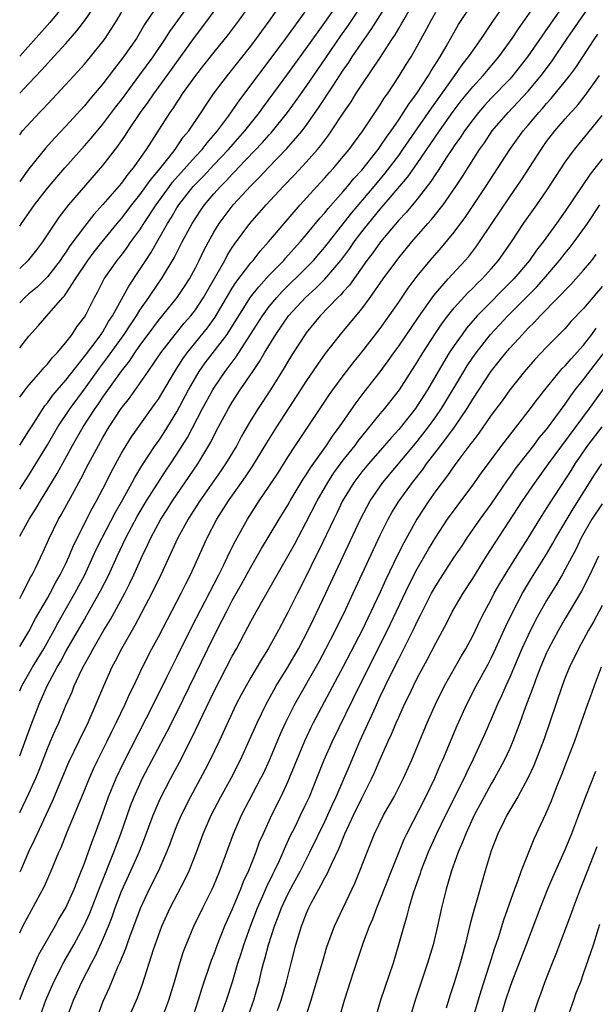
# Model space of a CAD drawing. Units: inches. Extents: x 2574000 to 2577000, y 1557000 to 1560000.
# Drawn here: x 2574000 to 2574062, y 1558385 to 1558491 of the extents above; entities that cross this region are included whole.
import ezdxf

# ---------------------------------------------------------------- set-up
doc = ezdxf.new("R2010")
doc.units = ezdxf.units.IN
doc.header["$MEASUREMENT"] = 0
doc.layers.add('LD25741557_2ft', color=124, linetype='Continuous')

msp = doc.modelspace()

# ---------------------------------------------------------------- linework, layer by layer
at = {"layer": 'LD25741557_2ft'}
for points, elevation in [([(2574000, 1558468.72), (2574000.2, 1558469), (2574001.59, 1558471), (2574003, 1558472.82), (2574004, 1558474), (2574004.87, 1558475), (2574007, 1558477.38), (2574007.76, 1558478.25), (2574009, 1558479.75), (2574010.39, 1558481.61), (2574011, 1558482.38), (2574013, 1558485.05), (2574014.42, 1558487), (2574015.77, 1558489), (2574016.23, 1558489.77), (2574019.6, 1558494.4)], 7484), ([(2574000, 1558435.19), (2574001.03, 1558437), (2574001.79, 1558438.21), (2574002.24, 1558439), (2574004.04, 1558441.96), (2574005.72, 1558445), (2574006.86, 1558447), (2574008.15, 1558449), (2574008.51, 1558449.49), (2574009, 1558450.22), (2574011, 1558453.02), (2574011.88, 1558454.12), (2574012.45, 1558455), (2574013, 1558455.8), (2574013.88, 1558457), (2574015, 1558458.5), (2574017.04, 1558461), (2574017.82, 1558462.18), (2574018.35, 1558463), (2574019, 1558464.19), (2574019.42, 1558465), (2574019.93, 1558466.07), (2574020.42, 1558467), (2574021, 1558468.04), (2574021.58, 1558469), (2574023.08, 1558471), (2574025, 1558473.07), (2574025.98, 1558474.02), (2574026.87, 1558475), (2574028.91, 1558477.09), (2574030.55, 1558479), (2574031, 1558479.6), (2574032.4, 1558481.6), (2574033.86, 1558483.86), (2574035, 1558485.57), (2574035.6, 1558486.4), (2574035.97, 1558487), (2574037, 1558488.53), (2574038.02, 1558489.98), (2574040.34, 1558493.66)], 7498), ([(2574000, 1558445.01), (2574001, 1558446.57), (2574001.26, 1558447), (2574002.73, 1558449.27), (2574003, 1558449.58), (2574003.59, 1558450.41), (2574005, 1558452.06), (2574007, 1558454.6), (2574008.8, 1558457), (2574009, 1558457.29), (2574009.62, 1558458.38), (2574010.05, 1558459), (2574011.79, 1558462.21), (2574013, 1558464.01), (2574013.63, 1558465), (2574014.18, 1558465.82), (2574015.99, 1558469), (2574016.39, 1558469.61), (2574017, 1558470.67), (2574017.21, 1558471), (2574018.78, 1558473), (2574019, 1558473.24), (2574019.88, 1558474.12), (2574021, 1558475.35), (2574022.57, 1558477), (2574024.35, 1558479), (2574025.93, 1558481), (2574026.38, 1558481.62), (2574029, 1558485.16), (2574031, 1558487.9), (2574032.27, 1558489.73), (2574033, 1558490.72), (2574035, 1558493.59)], 7494), ([(2574000, 1558405.29), (2574001, 1558407.36), (2574001.74, 1558409), (2574002.11, 1558409.89), (2574003, 1558412.22), (2574003.33, 1558413), (2574003.83, 1558414.17), (2574004.22, 1558415), (2574005, 1558416.85), (2574005.66, 1558418.34), (2574005.91, 1558419), (2574006.67, 1558420.67), (2574007, 1558421.31), (2574007.63, 1558422.37), (2574007.94, 1558423), (2574009.1, 1558425), (2574009.82, 1558426.18), (2574011.38, 1558429), (2574011.92, 1558430.08), (2574012.36, 1558431), (2574013.24, 1558433), (2574013.81, 1558434.19), (2574014.18, 1558435), (2574015.25, 1558437), (2574015.94, 1558438.06), (2574016.53, 1558439), (2574019.28, 1558443), (2574020.67, 1558445.34), (2574021, 1558446.02), (2574021.52, 1558447), (2574022.6, 1558449), (2574023, 1558449.67), (2574023.86, 1558451), (2574025.22, 1558453), (2574025.95, 1558454.05), (2574026.49, 1558455), (2574027.71, 1558457), (2574029.09, 1558459), (2574030.93, 1558461), (2574032.02, 1558461.98), (2574033.02, 1558462.98), (2574034.73, 1558465), (2574035.7, 1558466.3), (2574036.18, 1558467), (2574037, 1558468.08), (2574037.73, 1558469), (2574039, 1558470.53), (2574039.22, 1558470.78), (2574041.98, 1558474.02), (2574043, 1558475.48), (2574045.41, 1558479), (2574046.9, 1558481.1), (2574047.76, 1558482.24), (2574049, 1558483.78), (2574050.13, 1558485), (2574051.81, 1558487), (2574053.26, 1558489), (2574053.95, 1558490.05), (2574054.63, 1558491), (2574056.42, 1558493.58)], 7508), ([(2574000, 1558455.54), (2574001, 1558456.8), (2574002.05, 1558457.95), (2574002.93, 1558459), (2574004.67, 1558461), (2574004.84, 1558461.16), (2574005, 1558461.39), (2574006.03, 1558463), (2574007.36, 1558465), (2574008.07, 1558465.93), (2574008.91, 1558467), (2574010.54, 1558469), (2574011, 1558469.53), (2574012.13, 1558471), (2574013, 1558472.09), (2574013.66, 1558473), (2574014.21, 1558473.79), (2574015, 1558474.71), (2574016.17, 1558476.17), (2574016.81, 1558477), (2574017.69, 1558478.31), (2574018.3, 1558479), (2574019.64, 1558481), (2574020.17, 1558481.83), (2574020.97, 1558483), (2574022.47, 1558485), (2574025, 1558488.16), (2574025.63, 1558489), (2574026.2, 1558489.8), (2574027.09, 1558491), (2574028.69, 1558493.31)], 7490), ([(2574025.14, 1558493), (2574023.75, 1558491), (2574022.56, 1558489.44), (2574021, 1558487.53), (2574019.9, 1558486.1), (2574019.02, 1558485), (2574017.58, 1558483), (2574017.36, 1558482.64), (2574017, 1558482.12), (2574016.57, 1558481.43), (2574016.25, 1558481), (2574013.69, 1558477), (2574012.28, 1558475), (2574011.69, 1558474.31), (2574011, 1558473.36), (2574009, 1558471.03), (2574008.03, 1558469.97), (2574007, 1558468.66), (2574005.44, 1558466.56), (2574005, 1558465.89), (2574004.63, 1558465.37), (2574004.38, 1558465), (2574003, 1558463.24), (2574001.88, 1558462.12), (2574001, 1558461.39), (2574000.57, 1558461), (2574000, 1558460.42)], 7488), ([(2574000, 1558464.13), (2574001, 1558465.06), (2574001.86, 1558466.14), (2574002.51, 1558467), (2574004.3, 1558469.7), (2574005.33, 1558471), (2574009, 1558475.28), (2574010.63, 1558477.37), (2574011.44, 1558478.56), (2574011.72, 1558479), (2574013.07, 1558481), (2574013.9, 1558482.1), (2574014.5, 1558483), (2574015.97, 1558485), (2574018.91, 1558489.09), (2574020.36, 1558491), (2574021.79, 1558493)], 7486), ([(2574015.18, 1558493), (2574013.5, 1558490.5), (2574012.63, 1558489), (2574011.24, 1558487), (2574010.25, 1558485.75), (2574009, 1558484.1), (2574007.58, 1558482.42), (2574007, 1558481.7), (2574005, 1558479.51), (2574003.77, 1558478.23), (2574002.83, 1558477.17), (2574001, 1558474.9), (2574000, 1558473.54)], 7482), ([(2574000, 1558478.57), (2574000.32, 1558479), (2574002.16, 1558481), (2574002.57, 1558481.43), (2574005.9, 1558485), (2574007, 1558486.21), (2574007.66, 1558487), (2574009, 1558488.67), (2574009.24, 1558489), (2574010.53, 1558491), (2574011.7, 1558493)], 7480), ([(2574000, 1558483.09), (2574001, 1558484.13), (2574002.4, 1558485.6), (2574003, 1558486.29), (2574003.35, 1558486.65), (2574005, 1558488.47), (2574006.19, 1558489.81), (2574007.06, 1558490.94), (2574008.46, 1558493)], 7478), ([(2574000, 1558392.29), (2574000.35, 1558393), (2574002.67, 1558397.33), (2574003.41, 1558399), (2574004.24, 1558401), (2574004.48, 1558401.52), (2574005.1, 1558403.1), (2574006.73, 1558407), (2574007.54, 1558409), (2574007.98, 1558410.02), (2574008.45, 1558411), (2574009.46, 1558413), (2574009.96, 1558414.04), (2574010.45, 1558415), (2574011.41, 1558417), (2574011.89, 1558418.11), (2574012.33, 1558419), (2574013.28, 1558421), (2574014.3, 1558423), (2574015, 1558424.3), (2574017.46, 1558429), (2574017.96, 1558430.04), (2574018.46, 1558431), (2574020.29, 1558435), (2574021.33, 1558437), (2574022.59, 1558439), (2574024.42, 1558441.58), (2574025.22, 1558442.78), (2574026.73, 1558445.27), (2574027.8, 1558447), (2574030.42, 1558451), (2574031, 1558451.92), (2574032.24, 1558453.76), (2574033.07, 1558454.93), (2574034.7, 1558457), (2574037, 1558459.77), (2574037.92, 1558461), (2574039.33, 1558463), (2574041, 1558465.28), (2574042.41, 1558467), (2574044.16, 1558469), (2574044.56, 1558469.44), (2574045.8, 1558471), (2574047.19, 1558473), (2574047.91, 1558474.09), (2574049.75, 1558477), (2574050.27, 1558477.73), (2574051.11, 1558479), (2574052.83, 1558481), (2574053.9, 1558482.1), (2574055, 1558483.3), (2574056.42, 1558485), (2574057.53, 1558486.47), (2574059.23, 1558489), (2574062.01, 1558493)], 7512), ([(2574059.12, 1558493), (2574057.69, 1558491), (2574054.93, 1558487), (2574053.35, 1558485), (2574053, 1558484.61), (2574051, 1558482.54), (2574050.26, 1558481.74), (2574049.62, 1558481), (2574049, 1558480.21), (2574048.11, 1558479), (2574047.68, 1558478.32), (2574047, 1558477.39), (2574046.73, 1558477), (2574046.21, 1558476.21), (2574045.27, 1558474.73), (2574045, 1558474.35), (2574044.48, 1558473.52), (2574043, 1558471.63), (2574041.81, 1558470.19), (2574041, 1558469.35), (2574039.01, 1558467), (2574038.19, 1558465.81), (2574037.56, 1558465), (2574035.67, 1558462.33), (2574035, 1558461.61), (2574034.72, 1558461.28), (2574034.43, 1558461), (2574032.5, 1558459), (2574031.83, 1558458.17), (2574031, 1558457.18), (2574030.87, 1558457), (2574029.58, 1558455), (2574029, 1558454.06), (2574028.62, 1558453.38), (2574027.12, 1558451), (2574025.8, 1558449), (2574025, 1558447.73), (2574024, 1558446), (2574023.47, 1558445), (2574022.28, 1558443), (2574021.76, 1558442.24), (2574019.49, 1558439), (2574018.53, 1558437.47), (2574018.22, 1558437), (2574017.12, 1558435), (2574015.28, 1558431), (2574014.31, 1558429), (2574012.47, 1558425.53), (2574012.15, 1558425), (2574011.01, 1558423), (2574010.34, 1558421.66), (2574009.98, 1558421), (2574009.05, 1558418.95), (2574008.25, 1558417), (2574007.37, 1558415), (2574006.39, 1558413), (2574005.29, 1558410.71), (2574003.52, 1558406.48), (2574001.89, 1558403), (2574001.62, 1558402.38), (2574001, 1558401.1), (2574000.07, 1558399), (2574000, 1558398.86)], 7510), ([(2574000, 1558411.43), (2574001.24, 1558414.76), (2574002.11, 1558417), (2574002.99, 1558419), (2574004.05, 1558421), (2574004.41, 1558421.59), (2574005, 1558422.7), (2574007, 1558426.18), (2574007.31, 1558426.69), (2574008.75, 1558429.25), (2574009.63, 1558431), (2574010.54, 1558433), (2574011.48, 1558435), (2574012.71, 1558437.29), (2574013.73, 1558439), (2574015.79, 1558442.21), (2574016.33, 1558443), (2574017, 1558444.03), (2574018.14, 1558445.86), (2574019.79, 1558449), (2574020.88, 1558451), (2574021, 1558451.2), (2574022.21, 1558453), (2574023.42, 1558454.58), (2574024.98, 1558457), (2574026.25, 1558459), (2574027, 1558460.03), (2574027.8, 1558461), (2574028.38, 1558461.62), (2574031, 1558464.2), (2574031.78, 1558465), (2574032.34, 1558465.66), (2574033, 1558466.43), (2574035.88, 1558470.12), (2574038.33, 1558473), (2574039.55, 1558474.45), (2574041, 1558476.36), (2574041.46, 1558477), (2574042.08, 1558477.92), (2574044.23, 1558481), (2574044.53, 1558481.47), (2574045, 1558482.1), (2574047.08, 1558485), (2574047.86, 1558486.14), (2574048.55, 1558487), (2574049, 1558487.68), (2574049.94, 1558489), (2574051.17, 1558490.83), (2574052.7, 1558493)], 7506), ([(2574000, 1558440.26), (2574001, 1558441.78), (2574001.47, 1558442.53), (2574003, 1558445.04), (2574004.14, 1558447), (2574005.45, 1558449), (2574007, 1558451.08), (2574008.64, 1558453.36), (2574009.51, 1558454.49), (2574011.3, 1558457), (2574011.97, 1558458.03), (2574012.62, 1558459), (2574013, 1558459.62), (2574013.98, 1558461), (2574015, 1558462.53), (2574015.33, 1558463), (2574016.71, 1558465.29), (2574017.59, 1558467), (2574018.67, 1558469), (2574019.58, 1558470.42), (2574019.99, 1558471), (2574021, 1558472.19), (2574021.72, 1558473), (2574022.36, 1558473.64), (2574023, 1558474.34), (2574023.33, 1558474.67), (2574023.63, 1558475), (2574026.26, 1558477.74), (2574027, 1558478.57), (2574027.21, 1558478.79), (2574028.98, 1558481), (2574029.83, 1558482.17), (2574031, 1558483.82), (2574033.11, 1558486.89), (2574034.73, 1558489.27), (2574035.56, 1558490.44), (2574037.25, 1558493)], 7496), ([(2574005, 1558492.81), (2574003.27, 1558490.73), (2574000, 1558487.08)], 7476), ([(2574000, 1558418.45), (2574000.23, 1558419), (2574001.39, 1558421), (2574002.61, 1558423), (2574003.73, 1558425), (2574004.17, 1558425.83), (2574005.97, 1558429), (2574007.03, 1558431), (2574007.96, 1558433), (2574008.28, 1558433.72), (2574008.91, 1558435), (2574010.31, 1558437.69), (2574011.16, 1558439.16), (2574012.18, 1558441), (2574012.46, 1558441.54), (2574013.21, 1558442.79), (2574014.66, 1558445), (2574015, 1558445.47), (2574015.61, 1558446.39), (2574017, 1558448.62), (2574018.27, 1558451), (2574019, 1558452.29), (2574019.43, 1558453), (2574020.07, 1558453.93), (2574022.43, 1558457), (2574022.67, 1558457.33), (2574024.98, 1558461.02), (2574025.85, 1558462.15), (2574027, 1558463.4), (2574028.56, 1558465), (2574028.76, 1558465.24), (2574030.35, 1558467), (2574031, 1558467.77), (2574032.45, 1558469.55), (2574033, 1558470.16), (2574033.37, 1558470.63), (2574035, 1558472.46), (2574035.46, 1558473), (2574036.15, 1558473.85), (2574037, 1558474.76), (2574038.76, 1558477), (2574039, 1558477.33), (2574039.67, 1558478.33), (2574040.17, 1558479), (2574041, 1558480.21), (2574041.53, 1558481), (2574042.09, 1558481.91), (2574042.91, 1558483), (2574044.21, 1558485), (2574044.5, 1558485.5), (2574045.47, 1558487), (2574046.14, 1558488.14), (2574047.48, 1558490.52), (2574049, 1558492.81)], 7504), ([(2574000, 1558428.45), (2574000.3, 1558429), (2574001.22, 1558430.78), (2574001.36, 1558431), (2574001.71, 1558431.71), (2574002.53, 1558433.47), (2574003.14, 1558434.86), (2574004.21, 1558437), (2574004.5, 1558437.5), (2574005.71, 1558439.71), (2574006.63, 1558441.37), (2574007.46, 1558443), (2574008.51, 1558445), (2574009, 1558445.86), (2574009.68, 1558447), (2574010.99, 1558449), (2574011.88, 1558450.12), (2574013.91, 1558453), (2574015.26, 1558455), (2574016.8, 1558457), (2574017.8, 1558458.2), (2574018.5, 1558459), (2574019, 1558459.65), (2574019.89, 1558461), (2574022.18, 1558465), (2574022.46, 1558465.54), (2574023, 1558466.4), (2574023.24, 1558466.76), (2574024.88, 1558469), (2574026.65, 1558471), (2574028.51, 1558473), (2574029.73, 1558474.27), (2574031, 1558475.61), (2574032.23, 1558477), (2574032.58, 1558477.42), (2574033, 1558478.01), (2574033.43, 1558478.57), (2574033.74, 1558479), (2574035, 1558480.93), (2574035.84, 1558482.16), (2574036.36, 1558483), (2574037, 1558483.99), (2574039.01, 1558486.99), (2574040.33, 1558489), (2574040.6, 1558489.4), (2574041, 1558490.09), (2574041.35, 1558490.65), (2574041.54, 1558491), (2574042.26, 1558492.26)], 7500), ([(2574000, 1558450.2), (2574000.58, 1558451), (2574001, 1558451.51), (2574002.28, 1558453), (2574002.6, 1558453.4), (2574003, 1558453.79), (2574003.52, 1558454.48), (2574004.04, 1558455), (2574005, 1558456.14), (2574005.66, 1558457), (2574006.19, 1558457.81), (2574007, 1558458.85), (2574007.19, 1558459.19), (2574008.09, 1558461), (2574008.42, 1558461.58), (2574009.15, 1558463), (2574010.56, 1558465), (2574011, 1558465.55), (2574011.62, 1558466.38), (2574012.04, 1558467), (2574013, 1558468.32), (2574013.43, 1558469), (2574014.75, 1558471), (2574016.2, 1558473), (2574016.54, 1558473.46), (2574019, 1558476.22), (2574019.73, 1558477), (2574020.27, 1558477.73), (2574021.4, 1558479), (2574022.58, 1558480.58), (2574023, 1558481.17), (2574023.73, 1558482.27), (2574026.31, 1558485.69), (2574027, 1558486.59), (2574028.8, 1558489), (2574031, 1558492.04)], 7492), ([(2574000, 1558423.24), (2574001, 1558424.88), (2574001.72, 1558426.28), (2574003, 1558428.48), (2574003.29, 1558429), (2574003.87, 1558430.13), (2574004.38, 1558431), (2574005, 1558432.24), (2574005.35, 1558433), (2574005.82, 1558434.18), (2574007.84, 1558438.16), (2574008.31, 1558439), (2574009.35, 1558441), (2574009.89, 1558442.11), (2574011, 1558444.15), (2574011.5, 1558445), (2574012.08, 1558445.92), (2574014.6, 1558449.4), (2574015, 1558449.98), (2574016.79, 1558453), (2574017.64, 1558454.36), (2574018.1, 1558455), (2574020.3, 1558457.7), (2574021.14, 1558458.86), (2574023, 1558461.98), (2574023.39, 1558462.61), (2574025, 1558464.73), (2574025.24, 1558465), (2574026.01, 1558465.99), (2574026.93, 1558467), (2574028.61, 1558469), (2574030.34, 1558471), (2574032.14, 1558473), (2574033, 1558473.93), (2574033.5, 1558474.5), (2574033.97, 1558475), (2574035, 1558476.22), (2574035.63, 1558477), (2574036.2, 1558477.8), (2574037.11, 1558479), (2574039, 1558481.83), (2574039.44, 1558482.56), (2574039.77, 1558483), (2574041.1, 1558485), (2574041.82, 1558486.18), (2574042.33, 1558487), (2574043, 1558488.17), (2574044.01, 1558489.99), (2574044.53, 1558491), (2574045, 1558491.84)], 7502), ([(2574000, 1558385.09), (2574000.78, 1558387), (2574002.07, 1558389.93), (2574003.83, 1558393), (2574004.24, 1558393.76), (2574004.98, 1558395), (2574005.88, 1558397), (2574006.48, 1558398.49), (2574007, 1558399.82), (2574007.83, 1558402.17), (2574008.15, 1558403), (2574009, 1558405.27), (2574009.61, 1558407), (2574010.42, 1558409), (2574011.25, 1558410.75), (2574014.46, 1558417), (2574015.92, 1558419.92), (2574016.63, 1558421.37), (2574017, 1558422.09), (2574018.62, 1558425.38), (2574021.53, 1558431), (2574022.07, 1558432.07), (2574022.66, 1558433.34), (2574023.33, 1558434.67), (2574024.64, 1558437), (2574025.91, 1558439), (2574027, 1558440.6), (2574027.96, 1558442.04), (2574029, 1558443.71), (2574029.84, 1558445), (2574033.51, 1558450.49), (2574033.88, 1558451), (2574035, 1558452.52), (2574036.07, 1558453.93), (2574037, 1558455.07), (2574039, 1558457.64), (2574039.97, 1558459), (2574041, 1558460.49), (2574042.01, 1558461.99), (2574042.77, 1558463), (2574043, 1558463.3), (2574044.4, 1558465), (2574045.61, 1558466.39), (2574047, 1558468.07), (2574048.25, 1558469.75), (2574050.43, 1558473), (2574053.01, 1558477), (2574054.47, 1558479), (2574055, 1558479.61), (2574056.16, 1558481), (2574056.56, 1558481.44), (2574057, 1558481.95), (2574057.5, 1558482.5), (2574059.52, 1558485), (2574060.15, 1558485.85), (2574062.21, 1558489), (2574062.53, 1558489.47)], 7514), ([(2574002.09, 1558383), (2574002.84, 1558385), (2574003.71, 1558387), (2574004.81, 1558389.19), (2574005.85, 1558391), (2574006.94, 1558393), (2574007.59, 1558394.41), (2574008.69, 1558397.31), (2574010.19, 1558401), (2574010.4, 1558401.6), (2574010.95, 1558403), (2574012, 1558406), (2574012.39, 1558407), (2574013, 1558408.37), (2574013.3, 1558409), (2574015.95, 1558414.05), (2574017, 1558416.12), (2574021, 1558424.33), (2574021.91, 1558426.09), (2574022.36, 1558427), (2574023, 1558428.21), (2574024.01, 1558429.99), (2574025, 1558431.82), (2574026.16, 1558433.84), (2574027, 1558435.2), (2574028.06, 1558437), (2574029, 1558438.52), (2574029.27, 1558439), (2574030.67, 1558441.33), (2574031, 1558441.81), (2574031.44, 1558442.56), (2574033.18, 1558445), (2574033.9, 1558446.1), (2574034.58, 1558447), (2574036.39, 1558449.61), (2574037.25, 1558450.75), (2574039, 1558452.95), (2574039.87, 1558454.13), (2574040.48, 1558455), (2574041, 1558455.71), (2574043.13, 1558458.87), (2574044.78, 1558461.22), (2574046.34, 1558463), (2574048.2, 1558465), (2574048.57, 1558465.43), (2574049.44, 1558466.56), (2574049.75, 1558467), (2574051.06, 1558469), (2574053, 1558471.89), (2574054.27, 1558473.73), (2574056.39, 1558477), (2574057, 1558477.85), (2574057.87, 1558479), (2574059, 1558480.32), (2574059.62, 1558481), (2574060.29, 1558481.71), (2574061.17, 1558482.83), (2574062.7, 1558485)], 7516), ([(2574005.08, 1558383), (2574005.82, 1558385), (2574006.73, 1558387), (2574007.76, 1558389), (2574008.2, 1558389.8), (2574009, 1558391.57), (2574009.6, 1558393), (2574010, 1558394), (2574010.34, 1558395), (2574011, 1558396.8), (2574012.02, 1558399), (2574012.91, 1558401), (2574013.51, 1558402.49), (2574014.42, 1558405), (2574015.21, 1558406.79), (2574016.35, 1558409), (2574017.27, 1558410.73), (2574018.63, 1558413.38), (2574021, 1558418.36), (2574023, 1558422.21), (2574023.44, 1558423), (2574024.68, 1558425.32), (2574025, 1558425.94), (2574025.58, 1558427), (2574027.84, 1558431), (2574029, 1558433.01), (2574029.71, 1558434.29), (2574031, 1558436.68), (2574032.19, 1558439), (2574033.34, 1558441), (2574033.99, 1558442.01), (2574035, 1558443.38), (2574036.27, 1558445), (2574036.57, 1558445.43), (2574037, 1558445.97), (2574039, 1558448.42), (2574039.49, 1558449), (2574041.1, 1558451), (2574043, 1558453.98), (2574043.6, 1558455), (2574044.94, 1558457.06), (2574045.74, 1558458.26), (2574046.3, 1558459), (2574047, 1558459.87), (2574048.49, 1558461.51), (2574049, 1558461.98), (2574049.5, 1558462.5), (2574050.03, 1558463), (2574051, 1558464.08), (2574051.79, 1558465), (2574053.18, 1558467), (2574054.51, 1558469), (2574055.94, 1558471), (2574057, 1558472.54), (2574059, 1558475.62), (2574060, 1558477), (2574061, 1558478.19), (2574063, 1558480.67)], 7518), ([(2574063, 1558475.99), (2574061.69, 1558474.31), (2574059, 1558470.33), (2574058.06, 1558469), (2574056.61, 1558467), (2574055.9, 1558466.1), (2574055.14, 1558465), (2574053.45, 1558463), (2574049.49, 1558459), (2574049.26, 1558458.74), (2574048.34, 1558457.66), (2574047.85, 1558457), (2574047, 1558455.8), (2574046.47, 1558455), (2574045.27, 1558453), (2574044.1, 1558451), (2574043, 1558449.27), (2574042.81, 1558449), (2574041, 1558446.73), (2574040.17, 1558445.83), (2574039.47, 1558445), (2574037.72, 1558443), (2574037, 1558442.12), (2574036.16, 1558441), (2574034.93, 1558439), (2574034.32, 1558437.68), (2574033.97, 1558437), (2574032.37, 1558433.63), (2574032.05, 1558433), (2574031, 1558430.86), (2574030.04, 1558429), (2574029, 1558426.92), (2574027.99, 1558425), (2574026.89, 1558423), (2574026.15, 1558421.85), (2574025, 1558419.89), (2574024.49, 1558419), (2574023.97, 1558418.03), (2574023.43, 1558417), (2574021.56, 1558413), (2574020.59, 1558411), (2574020.05, 1558409.95), (2574018.48, 1558407), (2574017.47, 1558405), (2574017, 1558403.93), (2574016.62, 1558403), (2574016.2, 1558401.8), (2574015.88, 1558401), (2574015.01, 1558399), (2574014.02, 1558397), (2574013.08, 1558395), (2574011.91, 1558391.91), (2574011.58, 1558391), (2574011.44, 1558390.56), (2574010.8, 1558389), (2574010.63, 1558388.63), (2574009.68, 1558386.32), (2574009, 1558384.85), (2574008.3, 1558383)], 7520), ([(2574011.53, 1558382.47), (2574012.74, 1558385.26), (2574013.28, 1558386.72), (2574014.47, 1558390.47), (2574015, 1558391.98), (2574015.39, 1558393), (2574016.29, 1558395), (2574017.9, 1558398.1), (2574018.33, 1558399), (2574019.11, 1558401), (2574019.85, 1558403), (2574020.72, 1558405), (2574021.75, 1558407), (2574022.86, 1558409), (2574023.88, 1558411), (2574024.86, 1558413.14), (2574025.68, 1558415), (2574026.65, 1558417), (2574027.48, 1558418.52), (2574027.75, 1558419), (2574029, 1558421.01), (2574030.15, 1558423), (2574031.2, 1558425), (2574031.78, 1558426.22), (2574033.13, 1558429), (2574036.86, 1558437), (2574037.92, 1558439), (2574039.27, 1558441), (2574043, 1558445.43), (2574044.21, 1558447), (2574045, 1558448.1), (2574045.62, 1558449), (2574046.84, 1558451), (2574048.03, 1558453), (2574048.4, 1558453.6), (2574049, 1558454.49), (2574049.36, 1558455), (2574050.93, 1558457), (2574052.79, 1558459), (2574055.89, 1558462.11), (2574056.68, 1558463), (2574058.4, 1558465), (2574059, 1558465.77), (2574059.56, 1558466.44), (2574059.98, 1558467), (2574061.41, 1558469), (2574062.75, 1558471)], 7522), ([(2574015.39, 1558383), (2574016.12, 1558385), (2574016.73, 1558387), (2574017.33, 1558389), (2574017.73, 1558390.27), (2574018, 1558391), (2574018.82, 1558393), (2574019.8, 1558395), (2574020.81, 1558397), (2574021, 1558397.41), (2574021.66, 1558399), (2574023.13, 1558403), (2574023.99, 1558405), (2574026.1, 1558409), (2574026.4, 1558409.6), (2574027.03, 1558410.97), (2574028.2, 1558413.8), (2574028.74, 1558415), (2574029, 1558415.51), (2574029.76, 1558417), (2574032.38, 1558421.62), (2574033.13, 1558423), (2574034.15, 1558425), (2574035.27, 1558427.27), (2574036.08, 1558429), (2574038.26, 1558433.74), (2574039, 1558435.28), (2574039.87, 1558437), (2574040.27, 1558437.73), (2574041.06, 1558439), (2574042.48, 1558441), (2574043.6, 1558442.4), (2574044.02, 1558443), (2574045.56, 1558445), (2574047.02, 1558446.98), (2574048.4, 1558449), (2574049, 1558449.99), (2574051, 1558453.04), (2574051.88, 1558454.12), (2574052.57, 1558455), (2574053, 1558455.5), (2574054.37, 1558457), (2574054.68, 1558457.32), (2574055, 1558457.67), (2574055.69, 1558458.31), (2574056.29, 1558459), (2574058.25, 1558461), (2574058.63, 1558461.37), (2574059, 1558461.79), (2574059.61, 1558462.39), (2574061, 1558463.93), (2574061.88, 1558465), (2574062.37, 1558465.63)], 7524), ([(2574063, 1558462.19), (2574061.98, 1558461), (2574061, 1558459.8), (2574059.62, 1558458.38), (2574059, 1558457.63), (2574058.69, 1558457.31), (2574057, 1558455.6), (2574055.73, 1558454.27), (2574054.62, 1558453), (2574053, 1558451), (2574052.17, 1558449.83), (2574051, 1558448.26), (2574049.67, 1558446.33), (2574049, 1558445.47), (2574048.81, 1558445.19), (2574047.61, 1558443.61), (2574047, 1558442.79), (2574046.27, 1558441.73), (2574045.69, 1558441), (2574045, 1558440.07), (2574044.25, 1558439), (2574042.95, 1558437), (2574041.54, 1558434.46), (2574040.87, 1558433.13), (2574039.58, 1558430.42), (2574039, 1558429.12), (2574038, 1558427), (2574037.04, 1558425), (2574035, 1558421.09), (2574031.76, 1558415), (2574031.51, 1558414.49), (2574030.79, 1558413), (2574029.16, 1558409), (2574029, 1558408.64), (2574028.23, 1558407), (2574027.22, 1558405), (2574026.32, 1558403), (2574025.92, 1558402.08), (2574025.53, 1558401), (2574024.74, 1558399), (2574024.19, 1558397.81), (2574023.88, 1558397), (2574023, 1558394.86), (2574022.17, 1558393), (2574021.37, 1558391), (2574021, 1558389.98), (2574020.72, 1558389.28), (2574019.71, 1558386.29), (2574019.31, 1558385), (2574018.64, 1558383)], 7526), ([(2574021.64, 1558383), (2574022.37, 1558385), (2574023.02, 1558386.98), (2574023.61, 1558389), (2574023.96, 1558390.04), (2574024.25, 1558391), (2574024.96, 1558393), (2574025.72, 1558395), (2574026.3, 1558396.3), (2574026.72, 1558397.28), (2574027.37, 1558398.63), (2574027.57, 1558399), (2574028.09, 1558400.09), (2574028.49, 1558401), (2574028.64, 1558401.36), (2574029.27, 1558402.73), (2574029.83, 1558403.83), (2574030.39, 1558405), (2574031, 1558406.26), (2574031.33, 1558407), (2574032.15, 1558409), (2574032.94, 1558411), (2574033.82, 1558413), (2574036.74, 1558419), (2574039.78, 1558425), (2574042.11, 1558429.89), (2574043, 1558431.63), (2574044.22, 1558433.78), (2574045, 1558435.06), (2574046.28, 1558437), (2574047.42, 1558438.58), (2574049, 1558440.68), (2574049.96, 1558442.04), (2574052.15, 1558445), (2574053, 1558446.11), (2574055, 1558448.65), (2574056, 1558450), (2574056.79, 1558451), (2574058.69, 1558453.31), (2574059, 1558453.6), (2574059.64, 1558454.36), (2574061, 1558455.84), (2574061.87, 1558457), (2574062.34, 1558457.66)], 7528), ([(2574024.59, 1558383), (2574025.32, 1558385), (2574025.7, 1558386.3), (2574025.89, 1558387), (2574026.16, 1558388.16), (2574026.38, 1558389), (2574026.52, 1558389.48), (2574026.9, 1558391), (2574027.55, 1558393), (2574027.97, 1558394.03), (2574028.31, 1558395), (2574029, 1558396.46), (2574029.6, 1558397.6), (2574030.36, 1558399), (2574031.4, 1558401), (2574033, 1558404.31), (2574033.83, 1558406.17), (2574034.22, 1558407), (2574035.1, 1558409), (2574035.66, 1558410.34), (2574036.81, 1558413), (2574038.29, 1558416.29), (2574039, 1558417.83), (2574040.07, 1558420.07), (2574041, 1558421.93), (2574041.38, 1558422.62), (2574042.08, 1558424.08), (2574042.7, 1558425.3), (2574043, 1558425.96), (2574043.36, 1558426.64), (2574043.53, 1558427), (2574044.56, 1558429), (2574045, 1558429.8), (2574045.76, 1558431), (2574047, 1558432.9), (2574047.85, 1558434.15), (2574048.42, 1558435), (2574049.82, 1558437), (2574051, 1558438.64), (2574052.76, 1558441.24), (2574053, 1558441.56), (2574053.59, 1558442.41), (2574055.61, 1558445), (2574056.2, 1558445.8), (2574057, 1558446.73), (2574059, 1558449.45), (2574059.63, 1558450.37), (2574060.1, 1558451), (2574061, 1558452.11), (2574063.12, 1558454.88)], 7530), ([(2574027.88, 1558383.88), (2574028.29, 1558385), (2574028.85, 1558387), (2574029.35, 1558389), (2574029.88, 1558391), (2574030.49, 1558393), (2574030.64, 1558393.36), (2574031, 1558394.34), (2574031.29, 1558395), (2574031.58, 1558395.58), (2574032.34, 1558397), (2574032.59, 1558397.41), (2574033, 1558398.23), (2574033.28, 1558398.72), (2574033.72, 1558399.72), (2574034.56, 1558401.44), (2574035.17, 1558403), (2574036.09, 1558405), (2574037, 1558406.86), (2574038.1, 1558409), (2574038.39, 1558409.61), (2574039, 1558411.05), (2574039.87, 1558413), (2574040.23, 1558413.77), (2574040.73, 1558415), (2574041, 1558415.62), (2574041.63, 1558417), (2574042.09, 1558417.91), (2574042.58, 1558419), (2574043, 1558419.84), (2574044.11, 1558421.89), (2574045, 1558423.62), (2574046.19, 1558425.81), (2574046.79, 1558427), (2574047.96, 1558429), (2574049, 1558430.61), (2574050.5, 1558433), (2574054.4, 1558439), (2574055.75, 1558441), (2574057.19, 1558443), (2574061.63, 1558449), (2574064.72, 1558453.28)], 7532), ([(2574030.24, 1558381), (2574031.52, 1558385), (2574031.87, 1558386.13), (2574032.78, 1558389.22), (2574033.24, 1558390.76), (2574034.06, 1558393), (2574034.98, 1558395), (2574036.28, 1558397.72), (2574036.81, 1558399), (2574037.58, 1558401), (2574038.38, 1558403), (2574039.37, 1558405), (2574040.5, 1558407), (2574041.52, 1558409), (2574042.42, 1558411), (2574044.08, 1558415), (2574044.96, 1558417), (2574045.96, 1558419), (2574047.78, 1558422.22), (2574048.25, 1558423), (2574049, 1558424.4), (2574049.85, 1558426.15), (2574050.27, 1558427), (2574051, 1558428.33), (2574051.34, 1558429), (2574051.94, 1558430.07), (2574053, 1558431.82), (2574054.23, 1558433.77), (2574055, 1558434.97), (2574056.25, 1558437), (2574057, 1558438.17), (2574057.31, 1558438.69), (2574059.67, 1558442.33), (2574060.08, 1558443), (2574061.47, 1558445), (2574063, 1558447.02)], 7534), ([(2574034.57, 1558383), (2574035.12, 1558385), (2574036.15, 1558388.15), (2574037.15, 1558391.15), (2574037.85, 1558393), (2574038.2, 1558393.8), (2574038.63, 1558395), (2574039, 1558395.89), (2574040.2, 1558399), (2574041.6, 1558402.4), (2574041.88, 1558403), (2574043.94, 1558407), (2574044.91, 1558409), (2574045.53, 1558410.47), (2574045.77, 1558411), (2574047.31, 1558414.69), (2574048.35, 1558417), (2574049.37, 1558419), (2574050.66, 1558421.34), (2574051, 1558421.99), (2574051.33, 1558422.67), (2574052.57, 1558425.43), (2574053.22, 1558426.78), (2574054.38, 1558429), (2574055.37, 1558430.63), (2574057, 1558433.24), (2574057.64, 1558434.36), (2574057.99, 1558435), (2574059.85, 1558438.15), (2574062.19, 1558441.81), (2574062.98, 1558443)], 7536), ([(2574063, 1558438.68), (2574061.9, 1558437), (2574060.74, 1558435), (2574060.18, 1558433.82), (2574059, 1558431.6), (2574058.66, 1558431), (2574058.06, 1558429.94), (2574057, 1558428.23), (2574056.29, 1558427), (2574055.83, 1558426.17), (2574055, 1558424.49), (2574054.33, 1558423), (2574053, 1558419.92), (2574052.57, 1558419), (2574052.1, 1558417.9), (2574051.68, 1558417), (2574051, 1558415.38), (2574050.28, 1558413.72), (2574049.05, 1558411.05), (2574048.36, 1558409.64), (2574048.07, 1558409), (2574046.07, 1558405), (2574045.09, 1558403), (2574044.19, 1558401), (2574043.4, 1558399), (2574043.31, 1558398.69), (2574042.56, 1558396.56), (2574042.1, 1558395), (2574041.89, 1558394.11), (2574041.55, 1558393), (2574040.99, 1558391), (2574040.38, 1558389), (2574039.01, 1558385), (2574038.44, 1558383)], 7538), ([(2574062.61, 1558433), (2574061.67, 1558431), (2574060.77, 1558429.23), (2574059, 1558426.26), (2574058.27, 1558425), (2574057.21, 1558423), (2574057, 1558422.55), (2574056.33, 1558421), (2574055.9, 1558419.9), (2574055.56, 1558419), (2574055.42, 1558418.58), (2574054.71, 1558416.71), (2574054.1, 1558415), (2574053.34, 1558413), (2574053, 1558412.21), (2574052.45, 1558411), (2574051.95, 1558410.05), (2574051.37, 1558409), (2574051, 1558408.39), (2574050.23, 1558407), (2574049.15, 1558405), (2574048.24, 1558403), (2574047.91, 1558402.09), (2574047.42, 1558401), (2574046.71, 1558399), (2574046.13, 1558397), (2574045.64, 1558395), (2574045.2, 1558393), (2574044.71, 1558391), (2574044.12, 1558389), (2574042.79, 1558385), (2574041.93, 1558382.07)], 7540), ([(2574063, 1558427.67), (2574062.07, 1558425.93), (2574061.54, 1558425), (2574061, 1558424), (2574060.44, 1558423), (2574059.46, 1558421), (2574059, 1558419.88), (2574058.66, 1558419), (2574056.72, 1558413.28), (2574055.62, 1558410.38), (2574054.98, 1558409.02), (2574053.87, 1558407), (2574052.7, 1558405), (2574052.4, 1558404.4), (2574051.72, 1558403), (2574051, 1558401.14), (2574050.36, 1558399), (2574049.32, 1558395.32), (2574049.17, 1558394.83), (2574048.74, 1558393.26), (2574048.17, 1558391), (2574047.64, 1558389), (2574047, 1558386.87), (2574046.54, 1558385.46), (2574046.14, 1558384.14)], 7542), ([(2574062.9, 1558421), (2574062.13, 1558419), (2574061.84, 1558418.16), (2574061.41, 1558417), (2574060.27, 1558413.73), (2574060.01, 1558413), (2574059, 1558410.41), (2574058.62, 1558409.38), (2574058.08, 1558408.08), (2574057.48, 1558406.52), (2574056.87, 1558405.13), (2574055.6, 1558402.4), (2574054.25, 1558399), (2574053.85, 1558397.85), (2574053.52, 1558397), (2574052.34, 1558393.66), (2574051.75, 1558391.75), (2574051.36, 1558390.64), (2574050.79, 1558388.79), (2574049.91, 1558386.09), (2574049, 1558383.08)], 7544), ([(2574062.28, 1558409.72), (2574061.21, 1558407), (2574060.46, 1558405), (2574059.69, 1558403), (2574059, 1558401.34), (2574057.66, 1558398.34), (2574057.09, 1558397), (2574056.29, 1558395), (2574054.8, 1558391), (2574053.22, 1558387), (2574053, 1558386.38), (2574052.56, 1558385), (2574051.75, 1558382.25)], 7546), ([(2574062.41, 1558401.59), (2574061, 1558397.9), (2574060.63, 1558397), (2574059.86, 1558395), (2574059.64, 1558394.36), (2574058.01, 1558389.99), (2574057.6, 1558389), (2574056.81, 1558387), (2574056.34, 1558385.66), (2574056.09, 1558385), (2574055.31, 1558382.69)], 7548), ([(2574059, 1558382.42), (2574059.93, 1558385), (2574060.2, 1558385.8), (2574060.68, 1558387), (2574061, 1558387.88), (2574062.06, 1558391), (2574062.77, 1558393.23)], 7550)]:
    msp.add_lwpolyline(points, dxfattribs=dict(at, elevation=elevation))

doc.saveas('drawing.dxf')
